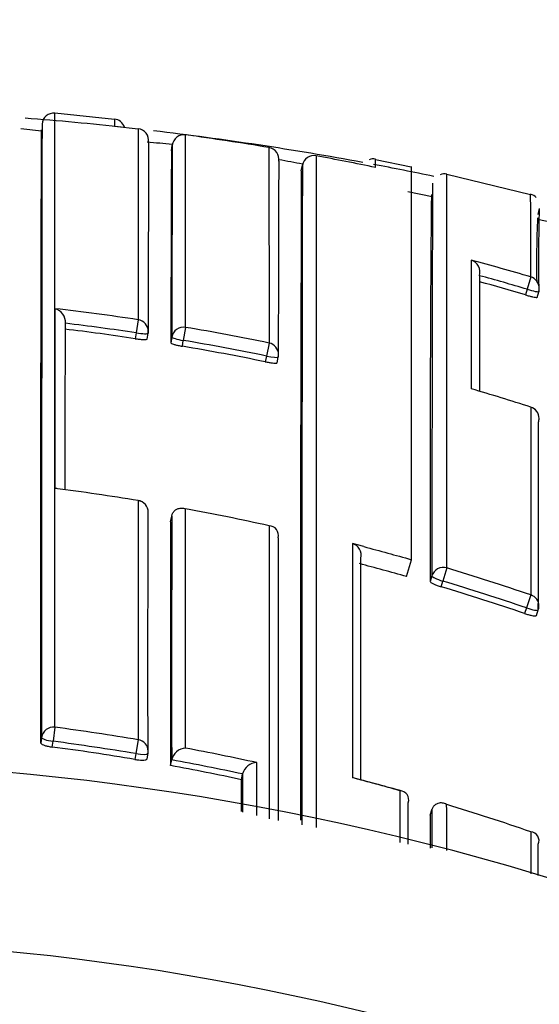
# Model space of a CAD drawing. Units: millimetres. Extents: x 0 to 1154, y 0 to 1462.
# Drawn here: x 838 to 842, y 1281 to 1289 of the extents above; entities that cross this region are included whole.
import ezdxf
from ezdxf import colors
from ezdxf.entities.mleader import LeaderData, LeaderLine
from ezdxf.math import Vec2, Vec3

# ---------------------------------------------------------------- set-up
doc = ezdxf.new("R2010")
doc.units = ezdxf.units.MM
doc.layers.add('DV4_Défaut', color=7, linetype='Continuous')
doc.layers.add('Défaut', color=7, linetype='Continuous')

# ---------------------------------------------------------------- blocks, each defined once
blk = doc.blocks.new('_DOT')
at = {"color": 0}
blk.add_line((0, 0), (-1, 0), dxfattribs=at)
at = {"color": 0, "const_width": 0.333}
blk.add_lwpolyline([(-0.1665, 0, 1), (0.1665, 0, 1)], format="xyb", close=True, dxfattribs=at)
blk = doc.blocks.new('SE3')
at = {"layer": 'DV4_Défaut', "color": 7, "linetype": 'Continuous'}
for p, q in [((838.8912, 1288.1051), (838.3911, 1288.1557)), ((838.2796, 1288.0067), (838.1057, 1288.026)), ((838.2783, 1287.954), (838.2826, 1288.0036)), ((838.8914, 1288.0486), (839.0915, 1288.0255)), ((839.0915, 1288.0255), (839.0918, 1286.4189)), ((839.4903, 1286.3551), (839.4907, 1287.9744)), ((839.3715, 1287.8391), (839.378, 1287.8885)), ((840.1922, 1287.8678), (840.1928, 1286.2233)), ((841.3902, 1287.7036), (841.0887, 1287.7656)), ((840.4646, 1287.6709), (840.4734, 1287.7199)), ((840.4734, 1287.7199), (840.4735, 1287.72)), ((841.3912, 1284.4004), (841.3912, 1287.7086)), ((842.3927, 1287.4695), (841.6883, 1287.6399)), ((841.5645, 1287.4528), (841.3603, 1287.4964)), ((842.4662, 1287.3536), (842.4536, 1287.3047)), ((842.6542, 1287.2202), (842.4513, 1287.2635)), ((841.9647, 1286.7896), (841.9648, 1286.7898)), ((842.3949, 1286.7793), (842.3644, 1286.676)), ((842.3644, 1286.676), (842.3501, 1286.6283)), ((842.4482, 1286.6074), (842.4625, 1286.6549)), ((839.0918, 1286.4189), (839.0753, 1286.3085)), ((839.4903, 1286.3551), (839.4716, 1286.245)), ((839.0753, 1286.3085), (839.0677, 1286.2595)), ((839.1684, 1286.2566), (839.1759, 1286.3054)), ((839.375, 1286.2733), (839.367, 1286.2246)), ((839.4635, 1286.1961), (839.4716, 1286.245)), ((840.1928, 1286.2233), (840.1703, 1286.1139)), ((840.1703, 1286.1139), (840.1601, 1286.0654)), ((840.2605, 1286.0572), (840.2707, 1286.1055)), ((842.3958, 1285.6843), (842.3955, 1285.6836)), ((839.0923, 1284.8988), (839.092, 1284.8974)), ((839.3651, 1284.7175), (839.3738, 1284.7657)), ((839.3738, 1284.7657), (839.3738, 1284.766)), ((840.2694, 1284.5845), (840.2695, 1284.5847)), ((840.9912, 1284.5099), (840.8939, 1284.5353)), ((841.3507, 1284.2581), (841.3912, 1284.4004)), ((841.5632, 1284.2639), (841.5492, 1284.2168)), ((841.6876, 1284.3308), (841.6544, 1284.2205)), ((841.6404, 1284.1732), (841.6544, 1284.2205)), ((842.396, 1284.1035), (842.3589, 1283.9946)), ((842.3589, 1283.9946), (842.3427, 1283.948)), ((842.4426, 1283.931), (842.4587, 1283.9774)), ((838.3909, 1282.9904), (838.3753, 1282.8725)), ((838.2788, 1282.9056), (838.2727, 1282.8573)), ((838.3691, 1282.8241), (838.3753, 1282.8725)), ((839.0921, 1282.8855), (839.0724, 1282.7683)), ((839.0724, 1282.7683), (839.0641, 1282.7201)), ((839.1662, 1282.7241), (839.1745, 1282.7721)), ((839.3648, 1282.6675), (839.3736, 1282.7154)), ((839.3736, 1282.7154), (839.3736, 1282.7156)), ((839.9605, 1282.5495), (839.9707, 1282.5971)), ((839.9708, 1282.5973), (839.9707, 1282.5971)), ((841.549, 1282.2503), (841.563, 1282.297)), ((841.563, 1282.297), (841.563, 1282.2972)), ((842.3961, 1282.1104), (842.396, 1281.7563)), ((842.4587, 1282.0057), (842.4587, 1282.0059))]:
    blk.add_line(p, q, dxfattribs=at)
for centre, radius, start, end in [((838.3824, 1288.0574), 0.1, 84.95188, 175.30187), ((835.9912, 1260.6988), 27.5, 83.76766, 85.5184), ((842.6215, 1288.0738), 3.7302, 179.47965, 180.38743), ((838.8806, 1288.0083), 0.1, 17.86805, 83.7761), ((835.9912, 1260.6988), 27.5, 79.54347, 83.25435), ((837.9329, 1274.5001), 13.47, 83.8395, 84.74334), ((1820.8509, 1285.3194), 981.6754, 179.8485662, 179.9424362), ((836.2593, 1264.3367), 23.8575, 80.5116, 82.2156), ((1416.6165, 1285.4041), 577.2501, 179.7583116, 179.9185624), ((1762.6934, 1285.3396), 923.3188, 179.841833, 179.942059), ((1517.5804, 1285.4691), 677.31, 179.8068496, 179.9461332), ((837.9329, 1274.5001), 13.47, 79.12139, 79.98195), ((840.5692, 1287.7029), 0.0973, 77.66107, 169.82403), ((6025.4909, 1283.5339), 5184.9026, 179.9528814, 180.0153124), ((836.2691, 1264.3929), 23.8005, 78.31478, 79.54029), ((841.0672, 1287.6972), 0.075, 72.70704, 115.18175), ((839.0912, 1287.7422), 1.9988, 358.79374, 0.80778), ((2269.3489, 1282.8619), 1428.8924, 179.807171, 180.0261559), ((3216.8924, 1282.797), 2376.424, 179.8813083, 180.0151126), ((835.9912, 1260.6988), 27.5, 78.27749, 79.35393), ((841.668, 1287.5656), 0.0806, 74.7822, 114.9877), ((1126.0546, 1285.029), 284.5065, 179.507711, 180.163558), ((842.3787, 1287.3932), 0.0824, 41.01699, 79.42559), ((778.7166, 1287.041), 63.6789, 359.764478, 0.390723), ((858.1609, 1286.922), 15.7007, 178.42579, 180.97407), ((851.2182, 1286.8876), 8.7744, 177.4632, 180.95937), ((836.2114, 1265.8152), 21.857, 73.56637, 74.93003), ((841.8573, 1286.8161), 0.1107, 346.21652, 70.515), ((1698.7398, 1284.5898), 856.7779, 179.8528943, 179.917991), ((836.2121, 1265.8271), 21.6879, 73.5596, 74.61855), ((836.2116, 1265.8259), 21.7389, 73.55874, 74.65387), ((842.3667, 1286.6837), 0.1, 343.30324, 359.88781), ((835.9844, 1265.7275), 20.9234, 81.45909, 83.39414), ((838.3636, 1286.3993), 0.1161, 355.05873, 76.14299), ((835.9846, 1265.7376), 20.7522, 81.45616, 83.11215), ((835.9845, 1265.7375), 20.8019, 81.4553, 83.11192), ((835.9885, 1265.7541), 20.8965, 78.39316, 80.35298), ((839.0771, 1286.3208), 0.1, 351.18313, 359.94281), ((835.9865, 1265.7488), 20.7904, 78.39061, 80.3499), ((835.9866, 1265.7493), 20.7403, 78.39141, 80.34942), ((840.1728, 1286.1261), 0.1, 348.11692, 359.94284), ((835.9769, 1265.7225), 20.9677, 72.17446, 73.60617), ((842.3652, 1285.5891), 0.1, 359.94403, 72.17457), ((838.3983, 1284.9193), 0.0809, 83.03473, 94.8246), ((835.7647, 1264.6137), 20.5547, 80.68407, 82.6576), ((839.0761, 1284.8001), 0.1, 359.97753, 80.68302), ((835.7692, 1264.6418), 20.5263, 77.554, 79.55609), ((2677.4934, 1283.4525), 1838.1287, 179.9605694, 180.0244674), ((840.1921, 1284.6056), 0.0802, 344.91302, 89.3026), ((3883.9069, 1283.3199), 3043.6377, 179.9761949, 180.0209516), ((840.8698, 1284.4389), 0.0993, 345.68341, 75.97613), ((835.7788, 1264.6944), 20.3416, 74.10274, 75.26248), ((835.7479, 1264.5967), 20.6085, 71.18045, 73.24895), ((835.7467, 1264.5857), 20.455, 71.18793, 73.25397), ((835.7466, 1264.5845), 20.5055, 71.18801, 73.25529), ((842.3642, 1284.0101), 0.1, 340.90025, 359.98164), ((835.7053, 1262.6565), 20.5105, 80.4956, 82.4763), ((835.7059, 1262.6398), 20.4081, 80.50498, 82.48407), ((835.7057, 1262.6419), 20.3572, 80.50439, 82.48232), ((839.4972, 1282.6885), 0.1266, 93.24472, 167.6199), ((835.6971, 1262.6144), 20.5534, 77.66028, 79.3655), ((835.9912, 1260.1988), 22.5, 0, 152.87491), ((835.7069, 1262.6448), 20.403, 77.9373, 79.64684), ((840.0932, 1282.5668), 0.1262, 91.69351, 166.05166), ((835.7068, 1262.6471), 20.3519, 77.93569, 79.64542), ((840.8939, 1282.49), 0.0758, 75.14001, 89.99929), ((835.6824, 1262.6615), 20.5752, 74.17148, 75.32755), ((828.911, 1237.3783), 46.7501, 74.61592, 75.12442), ((841.2926, 1282.3809), 0.0756, 340.65295, 88.64457), ((835.6785, 1262.6553), 20.5822, 70.95094, 73.02504), ((3138.7559, 1283.2434), 2297.2072, 180.0247683, 180.0316672), ((842.3893, 1282.0353), 0.0754, 337.06502, 84.8324), ((835.9912, 1260.1988), 21, 0, 155.79047)]:
    blk.add_arc(centre, radius, start, end, dxfattribs=at)
for centre, major_axis, ratio, start_param, end_param in [((839.0796, 1287.9263), (-0.1, 0.0003), 0.999708, 3.021496, 4.596496), ((839.4772, 1287.8753), (0.1, -0.0004), 0.999699, 1.43926, 3.014261), ((840.1757, 1287.7692), (-0.1, 0.0004), 0.999679, 2.976075, 4.551082), ((842.3667, 1286.6837), (-0.1, 0.0002), 0.996549, 3.141593, 4.42846), ((842.3667, 1286.6837), (-0.0958, 0.0287), 0.080132, 1.571296, 3.141856), ((842.3667, 1286.6837), (-0.0958, 0.0287), 0.080132, 3.141856, 3.165288), ((839.0771, 1286.3208), (-0.1, 0.0001), 0.992184, 3.141593, 4.565455), ((839.4737, 1286.2573), (0.1, -0.0001), 0.992105, 1.405104, 2.980665), ((839.0771, 1286.3208), (-0.0988, 0.0153), 0.123875, 1.571451, 3.160597), ((839.4737, 1286.2573), (-0.0987, 0.0163), 0.124133, 0.020253, 1.570256), ((840.1728, 1286.1261), (-0.1, 0.0001), 0.991951, 3.141593, 4.512386), ((840.1728, 1286.1261), (-0.0979, 0.0206), 0.124531, 1.571441, 3.141876), ((840.1728, 1286.1261), (-0.1, 0.0001), 0.991951, 2.936821, 3.141593), ((840.1728, 1286.1261), (-0.0979, 0.0206), 0.124531, 3.141876, 3.167546), ((842.3652, 1285.5891), (-0.1, 0.0001), 0.991546, 3.141593, 4.404709), ((842.3652, 1285.5891), (-0.1, 0.0001), 0.991546, 2.829169, 3.141593), ((839.0761, 1284.8001), (-0.1, 0), 0.985472, 3.141593, 4.552493), ((839.0761, 1284.8001), (-0.1, 0), 0.985472, 2.976874, 3.141593), ((841.6592, 1284.2363), (0.1, -0.0001), 0.985155, 1.283164, 2.858783), ((841.6592, 1284.2363), (-0.0959, 0.0284), 0.164994, 0.048589, 1.569882), ((842.3642, 1284.0101), (-0.1, 0), 0.985008, 3.141593, 4.388835), ((842.3642, 1284.0101), (-0.0945, 0.0327), 0.163925, 1.571465, 3.141593), ((838.3781, 1282.8935), (0.1, 0), 0.976997, 1.4422, 3.017793), ((838.3781, 1282.8935), (-0.0992, 0.0126), 0.211902, 0.026948, 1.569624), ((839.0759, 1282.7891), (-0.1, 0), 0.977059, 3.141593, 4.550024), ((839.0759, 1282.7891), (-0.0985, 0.017), 0.210568, 1.571667, 3.141955), ((839.0759, 1282.7891), (-0.1, 0), 0.977059, 2.974429, 3.141593), ((839.0759, 1282.7891), (-0.0985, 0.017), 0.210568, 3.141955, 3.177848)]:
    blk.add_ellipse(centre, major_axis=major_axis, ratio=ratio, start_param=start_param, end_param=end_param, dxfattribs=at)
for points, knots in [([(838.3909, 1282.9904), (838.3909, 1283.0635), (838.3909, 1283.1358), (838.3909, 1283.2075), (838.3909, 1283.2501), (838.3909, 1283.2926), (838.3909, 1283.3347), (838.3909, 1283.419), (838.3909, 1283.5023), (838.3909, 1283.5846), (838.3909, 1283.6257), (838.3909, 1283.6666), (838.3909, 1283.7072), (838.3909, 1283.7478), (838.3909, 1283.7881), (838.3909, 1283.8282), (838.3909, 1283.9084), (838.3909, 1283.9875), (838.3909, 1284.0656), (838.3909, 1284.1046), (838.3909, 1284.1434), (838.3909, 1284.1819), (838.3909, 1284.2204), (838.3909, 1284.2587), (838.3909, 1284.2967), (838.3909, 1284.3726), (838.3909, 1284.4476), (838.3909, 1284.5214), (838.3909, 1284.5583), (838.3909, 1284.595), (838.3909, 1284.6314), (838.3909, 1284.6678), (838.3909, 1284.7039), (838.3909, 1284.7398), (838.3909, 1284.8115), (838.3909, 1284.8822), (838.3909, 1284.9518), (838.3909, 1284.9866), (838.3909, 1285.0211), (838.3909, 1285.0554), (838.3909, 1285.0896), (838.3909, 1285.1236), (838.3909, 1285.1573), (838.3909, 1285.2247), (838.3909, 1285.2911), (838.3909, 1285.3564), (838.3909, 1285.389), (838.3909, 1285.4214), (838.3909, 1285.4534), (838.3909, 1285.4855), (838.3909, 1285.5173), (838.3909, 1285.5489), (838.3909, 1285.612), (838.3909, 1285.674), (838.391, 1285.7348), (838.391, 1285.7653), (838.391, 1285.7955), (838.391, 1285.8254), (838.391, 1285.8552), (838.391, 1285.8849), (838.391, 1285.9142), (838.391, 1285.9729), (838.391, 1286.0305), (838.391, 1286.0869), (838.391, 1286.1152), (838.391, 1286.1431), (838.391, 1286.1708), (838.391, 1286.1985), (838.391, 1286.2259), (838.391, 1286.253), (838.391, 1286.3072), (838.391, 1286.3603), (838.391, 1286.4123), (838.391, 1286.4383), (838.391, 1286.464), (838.391, 1286.4894), (838.391, 1286.5149), (838.391, 1286.54), (838.391, 1286.5649), (838.391, 1286.6146), (838.391, 1286.6632), (838.3911, 1286.7106), (838.3911, 1286.7344), (838.3911, 1286.7578), (838.3911, 1286.781), (838.3911, 1286.8041), (838.3911, 1286.827), (838.3911, 1286.8496), (838.3911, 1286.8948), (838.3911, 1286.9388), (838.3911, 1286.9817), (838.3911, 1287.0032), (838.3911, 1287.0243), (838.3911, 1287.0452), (838.3911, 1287.0661), (838.3911, 1287.0866), (838.3911, 1287.1069), (838.3911, 1287.1171), (838.3911, 1287.1272), (838.3911, 1287.1372), (838.3911, 1287.1572), (838.3911, 1287.1769), (838.3911, 1287.1963), (838.3911, 1287.2352), (838.3911, 1287.2729), (838.3911, 1287.3094), (838.3911, 1287.3277), (838.3911, 1287.3457), (838.3911, 1287.3634), (838.3911, 1287.3811), (838.3911, 1287.3985), (838.3912, 1287.4156), (838.3912, 1287.4198), (838.3912, 1287.4241), (838.3912, 1287.4283), (838.3912, 1287.4453), (838.3912, 1287.462), (838.3912, 1287.4784), (838.3912, 1287.5111), (838.3912, 1287.5427), (838.3912, 1287.5731), (838.3912, 1287.5883), (838.3912, 1287.6033), (838.3912, 1287.6179), (838.3912, 1287.6325), (838.3912, 1287.6468), (838.3912, 1287.6609), (838.3912, 1287.6749), (838.3912, 1287.6887), (838.3912, 1287.7021), (838.3912, 1287.7155), (838.3912, 1287.7287), (838.3912, 1287.7416), (838.3912, 1287.7544), (838.3912, 1287.767), (838.3912, 1287.7792), (838.3912, 1287.7915), (838.3912, 1287.8035), (838.3912, 1287.8152), (838.3912, 1287.8268), (838.3912, 1287.8382), (838.3912, 1287.8493), (838.3912, 1287.8521), (838.3912, 1287.8548), (838.3912, 1287.8575), (838.3912, 1287.8582), (838.3912, 1287.8589), (838.3912, 1287.8596), (838.3912, 1287.861), (838.3912, 1287.8623), (838.3912, 1287.8637), (838.3912, 1287.8691), (838.3912, 1287.8744), (838.3912, 1287.8797), (838.3912, 1287.8902), (838.3912, 1287.9004), (838.3912, 1287.9104), (838.3912, 1287.9203), (838.3912, 1287.9299), (838.3912, 1287.9393), (838.3912, 1287.9486), (838.3912, 1287.9576), (838.3912, 1287.9664), (838.3912, 1287.9839), (838.3912, 1288.0001), (838.3912, 1288.0152), (838.3912, 1288.0303), (838.3912, 1288.0442), (838.3912, 1288.0569), (838.3912, 1288.0632), (838.3912, 1288.0693), (838.3912, 1288.075), (838.3912, 1288.0808), (838.3912, 1288.0862), (838.3912, 1288.0913), (838.3912, 1288.0965), (838.3912, 1288.1013), (838.3912, 1288.1059), (838.3912, 1288.1081), (838.3912, 1288.1103), (838.3912, 1288.1124), (838.3912, 1288.1167), (838.3912, 1288.1206), (838.3912, 1288.1243), (838.3912, 1288.1315), (838.3912, 1288.1376), (838.3912, 1288.1424), (838.3912, 1288.1449), (838.3912, 1288.147), (838.3912, 1288.1488), (838.3912, 1288.1506), (838.3912, 1288.1521), (838.3912, 1288.1533), (838.3912, 1288.1536), (838.3912, 1288.1539), (838.3912, 1288.1542), (838.3912, 1288.1547), (838.3912, 1288.1552), (838.3912, 1288.1556), (838.3912, 1288.1563), (838.3912, 1288.1568), (838.3912, 1288.1569), (838.3912, 1288.157), (838.3912, 1288.157), (838.3912, 1288.157)], [0, 0, 0, 0, 0.021834, 0.021834, 0.021834, 0.034844, 0.034844, 0.034844, 0.060864, 0.060864, 0.060864, 0.073874, 0.073874, 0.073874, 0.086884, 0.086884, 0.086884, 0.112904, 0.112904, 0.112904, 0.125914, 0.125914, 0.125914, 0.138924, 0.138924, 0.138924, 0.164944, 0.164944, 0.164944, 0.177955, 0.177955, 0.177955, 0.190965, 0.190965, 0.190965, 0.216985, 0.216985, 0.216985, 0.229995, 0.229995, 0.229995, 0.243005, 0.243005, 0.243005, 0.269026, 0.269026, 0.269026, 0.282036, 0.282036, 0.282036, 0.295046, 0.295046, 0.295046, 0.321067, 0.321067, 0.321067, 0.334077, 0.334077, 0.334077, 0.347088, 0.347088, 0.347088, 0.373109, 0.373109, 0.373109, 0.386119, 0.386119, 0.386119, 0.399129, 0.399129, 0.399129, 0.42515, 0.42515, 0.42515, 0.438161, 0.438161, 0.438161, 0.451171, 0.451171, 0.451171, 0.477192, 0.477192, 0.477192, 0.490203, 0.490203, 0.490203, 0.503213, 0.503213, 0.503213, 0.529234, 0.529234, 0.529234, 0.542245, 0.542245, 0.542245, 0.555255, 0.555255, 0.555255, 0.56176, 0.56176, 0.56176, 0.574771, 0.574771, 0.574771, 0.600792, 0.600792, 0.600792, 0.613803, 0.613803, 0.613803, 0.626813, 0.626813, 0.626813, 0.630066, 0.630066, 0.630066, 0.643077, 0.643077, 0.643077, 0.669098, 0.669098, 0.669098, 0.682109, 0.682109, 0.682109, 0.695119, 0.695119, 0.695119, 0.70813, 0.70813, 0.70813, 0.721141, 0.721141, 0.721141, 0.734151, 0.734151, 0.734151, 0.747162, 0.747162, 0.747162, 0.760173, 0.760173, 0.760173, 0.763425, 0.763425, 0.763425, 0.764238, 0.764238, 0.764238, 0.765865, 0.765865, 0.765865, 0.77237, 0.77237, 0.77237, 0.785381, 0.785381, 0.785381, 0.798392, 0.798392, 0.798392, 0.811402, 0.811402, 0.811402, 0.837424, 0.837424, 0.837424, 0.863446, 0.863446, 0.863446, 0.876456, 0.876456, 0.876456, 0.889467, 0.889467, 0.889467, 0.902478, 0.902478, 0.902478, 0.908983, 0.908983, 0.908983, 0.921994, 0.921994, 0.921994, 0.948016, 0.948016, 0.948016, 0.961027, 0.961027, 0.961027, 0.974038, 0.974038, 0.974038, 0.97729, 0.97729, 0.97729, 0.983796, 0.983796, 0.983796, 0.996806, 0.996806, 0.996806, 1, 1, 1, 1]), ([(838.2828, 1288.0658), (838.2828, 1288.0658), (838.2828, 1288.0658), (838.2828, 1288.0657), (838.2828, 1288.0656), (838.2828, 1288.0651), (838.2828, 1288.0644), (838.2828, 1288.064), (838.2828, 1288.0635), (838.2828, 1288.063), (838.2828, 1288.0627), (838.2828, 1288.0625), (838.2828, 1288.0621), (838.2828, 1288.0609), (838.2828, 1288.0594), (838.2828, 1288.0576), (838.2827, 1288.0558), (838.2827, 1288.0537), (838.2827, 1288.0513), (838.2827, 1288.0464), (838.2827, 1288.0404), (838.2827, 1288.0331), (838.2827, 1288.0295), (838.2827, 1288.0256), (838.2827, 1288.0214), (838.2827, 1288.0192), (838.2827, 1288.0171), (838.2827, 1288.0148), (838.2827, 1288.0103), (838.2826, 1288.0054), (838.2826, 1288.0003), (838.2826, 1287.9952), (838.2826, 1287.9898), (838.2826, 1287.984), (838.2826, 1287.9783), (838.2826, 1287.9723), (838.2826, 1287.9659), (838.2825, 1287.9533), (838.2825, 1287.9394), (838.2825, 1287.9244), (838.2825, 1287.9093), (838.2824, 1287.8931), (838.2824, 1287.8757), (838.2824, 1287.8669), (838.2824, 1287.8579), (838.2823, 1287.8486), (838.2823, 1287.8393), (838.2823, 1287.8297), (838.2823, 1287.8198), (838.2823, 1287.8099), (838.2822, 1287.7997), (838.2822, 1287.7892), (838.2822, 1287.7839), (838.2822, 1287.7786), (838.2822, 1287.7732), (838.2822, 1287.7719), (838.2822, 1287.7705), (838.2822, 1287.7692), (838.2822, 1287.7685), (838.2822, 1287.7678), (838.2822, 1287.7671), (838.2822, 1287.7644), (838.2822, 1287.7616), (838.2822, 1287.7589), (838.2821, 1287.7478), (838.2821, 1287.7365), (838.2821, 1287.7248), (838.2821, 1287.7132), (838.2821, 1287.7012), (838.282, 1287.689), (838.282, 1287.6768), (838.282, 1287.6642), (838.282, 1287.6514), (838.2819, 1287.6386), (838.2819, 1287.6255), (838.2819, 1287.612), (838.2819, 1287.5986), (838.2819, 1287.5849), (838.2818, 1287.5709), (838.2818, 1287.5569), (838.2818, 1287.5426), (838.2818, 1287.528), (838.2817, 1287.5134), (838.2817, 1287.4985), (838.2817, 1287.4834), (838.2816, 1287.453), (838.2816, 1287.4215), (838.2815, 1287.3888), (838.2815, 1287.3725), (838.2815, 1287.3558), (838.2814, 1287.3389), (838.2814, 1287.3347), (838.2814, 1287.3304), (838.2814, 1287.3261), (838.2814, 1287.3091), (838.2814, 1287.2917), (838.2813, 1287.2741), (838.2813, 1287.2564), (838.2813, 1287.2385), (838.2813, 1287.2202), (838.2812, 1287.1838), (838.2812, 1287.1461), (838.2811, 1287.1073), (838.2811, 1287.088), (838.281, 1287.0683), (838.281, 1287.0483), (838.281, 1287.0383), (838.281, 1287.0283), (838.281, 1287.0181), (838.2809, 1286.9979), (838.2809, 1286.9773), (838.2809, 1286.9565), (838.2809, 1286.9357), (838.2808, 1286.9146), (838.2808, 1286.8932), (838.2807, 1286.8503), (838.2807, 1286.8064), (838.2806, 1286.7613), (838.2806, 1286.7387), (838.2806, 1286.7159), (838.2805, 1286.6928), (838.2805, 1286.6697), (838.2805, 1286.6463), (838.2804, 1286.6226), (838.2804, 1286.5752), (838.2803, 1286.5267), (838.2803, 1286.477), (838.2803, 1286.4522), (838.2802, 1286.4271), (838.2802, 1286.4017), (838.2802, 1286.3763), (838.2801, 1286.3507), (838.2801, 1286.3247), (838.2801, 1286.2728), (838.28, 1286.2198), (838.28, 1286.1656), (838.2799, 1286.1386), (838.2799, 1286.1112), (838.2799, 1286.0836), (838.2798, 1286.0559), (838.2798, 1286.028), (838.2798, 1285.9998), (838.2797, 1285.9435), (838.2797, 1285.886), (838.2796, 1285.8274), (838.2796, 1285.7981), (838.2796, 1285.7685), (838.2796, 1285.7386), (838.2795, 1285.7088), (838.2795, 1285.6786), (838.2795, 1285.6482), (838.2794, 1285.5874), (838.2794, 1285.5255), (838.2794, 1285.4625), (838.2793, 1285.431), (838.2793, 1285.3992), (838.2793, 1285.3672), (838.2793, 1285.3351), (838.2793, 1285.3028), (838.2792, 1285.2702), (838.2792, 1285.205), (838.2792, 1285.1387), (838.2791, 1285.0713), (838.2791, 1285.0376), (838.2791, 1285.0037), (838.2791, 1284.9695), (838.2791, 1284.9352), (838.279, 1284.9008), (838.279, 1284.866), (838.279, 1284.7965), (838.279, 1284.7259), (838.2789, 1284.6542), (838.2789, 1284.6184), (838.2789, 1284.5822), (838.2789, 1284.5459), (838.2789, 1284.5095), (838.2789, 1284.4729), (838.2789, 1284.436), (838.2788, 1284.3622), (838.2788, 1284.2873), (838.2788, 1284.2114), (838.2788, 1284.1734), (838.2788, 1284.1352), (838.2788, 1284.0967), (838.2788, 1284.0582), (838.2788, 1284.0194), (838.2788, 1283.9804), (838.2788, 1283.9024), (838.2788, 1283.8233), (838.2788, 1283.7431), (838.2787, 1283.7031), (838.2787, 1283.6627), (838.2787, 1283.6221), (838.2787, 1283.5815), (838.2787, 1283.5407), (838.2788, 1283.4996), (838.2788, 1283.4174), (838.2788, 1283.3341), (838.2788, 1283.2498), (838.2788, 1283.2076), (838.2788, 1283.1652), (838.2788, 1283.1226), (838.2788, 1283.051), (838.2788, 1282.9786), (838.2788, 1282.9056)], [0, 0, 0, 0, 0.003194, 0.003194, 0.003194, 0.016204, 0.016204, 0.016204, 0.022709, 0.022709, 0.022709, 0.025962, 0.025962, 0.025962, 0.038972, 0.038972, 0.038972, 0.051982, 0.051982, 0.051982, 0.078003, 0.078003, 0.078003, 0.091013, 0.091013, 0.091013, 0.097519, 0.097519, 0.097519, 0.110529, 0.110529, 0.110529, 0.123539, 0.123539, 0.123539, 0.13655, 0.13655, 0.13655, 0.16257, 0.16257, 0.16257, 0.188591, 0.188591, 0.188591, 0.201602, 0.201602, 0.201602, 0.214612, 0.214612, 0.214612, 0.227622, 0.227622, 0.227622, 0.234128, 0.234128, 0.234128, 0.235754, 0.235754, 0.235754, 0.236567, 0.236567, 0.236567, 0.23982, 0.23982, 0.23982, 0.25283, 0.25283, 0.25283, 0.26584, 0.26584, 0.26584, 0.278851, 0.278851, 0.278851, 0.291861, 0.291861, 0.291861, 0.304871, 0.304871, 0.304871, 0.317882, 0.317882, 0.317882, 0.330892, 0.330892, 0.330892, 0.356913, 0.356913, 0.356913, 0.369924, 0.369924, 0.369924, 0.373176, 0.373176, 0.373176, 0.386187, 0.386187, 0.386187, 0.399197, 0.399197, 0.399197, 0.425218, 0.425218, 0.425218, 0.438228, 0.438228, 0.438228, 0.444734, 0.444734, 0.444734, 0.457744, 0.457744, 0.457744, 0.470755, 0.470755, 0.470755, 0.496776, 0.496776, 0.496776, 0.509786, 0.509786, 0.509786, 0.522796, 0.522796, 0.522796, 0.548818, 0.548818, 0.548818, 0.561828, 0.561828, 0.561828, 0.574838, 0.574838, 0.574838, 0.60086, 0.60086, 0.60086, 0.61387, 0.61387, 0.61387, 0.626881, 0.626881, 0.626881, 0.652902, 0.652902, 0.652902, 0.665912, 0.665912, 0.665912, 0.678923, 0.678923, 0.678923, 0.704944, 0.704944, 0.704944, 0.717954, 0.717954, 0.717954, 0.730965, 0.730965, 0.730965, 0.756986, 0.756986, 0.756986, 0.769997, 0.769997, 0.769997, 0.783007, 0.783007, 0.783007, 0.809028, 0.809028, 0.809028, 0.822039, 0.822039, 0.822039, 0.835049, 0.835049, 0.835049, 0.86107, 0.86107, 0.86107, 0.874081, 0.874081, 0.874081, 0.887091, 0.887091, 0.887091, 0.913113, 0.913113, 0.913113, 0.926123, 0.926123, 0.926123, 0.939134, 0.939134, 0.939134, 0.965155, 0.965155, 0.965155, 0.978165, 0.978165, 0.978165, 1, 1, 1, 1]), ([(841.5697, 1287.5676), (841.5697, 1287.5676), (841.5696, 1287.5675), (841.5696, 1287.5673), (841.5696, 1287.5666), (841.5695, 1287.5647), (841.5694, 1287.5614), (841.5694, 1287.5597), (841.5694, 1287.5578), (841.5693, 1287.5555), (841.5693, 1287.5532), (841.5693, 1287.5506), (841.5692, 1287.5477), (841.5692, 1287.5418), (841.5691, 1287.5347), (841.569, 1287.5263), (841.569, 1287.5179), (841.5689, 1287.5082), (841.5688, 1287.4972), (841.5688, 1287.4944), (841.5688, 1287.4916), (841.5688, 1287.4887), (841.5687, 1287.4771), (841.5686, 1287.4642), (841.5685, 1287.4501), (841.5685, 1287.443), (841.5685, 1287.4357), (841.5684, 1287.428), (841.5684, 1287.4203), (841.5683, 1287.4123), (841.5683, 1287.4039), (841.5683, 1287.3956), (841.5682, 1287.387), (841.5682, 1287.378), (841.5681, 1287.3601), (841.568, 1287.341), (841.5679, 1287.3206), (841.5679, 1287.3104), (841.5678, 1287.2999), (841.5678, 1287.289), (841.5678, 1287.2836), (841.5678, 1287.2782), (841.5677, 1287.2726), (841.5677, 1287.2503), (841.5676, 1287.2269), (841.5675, 1287.2022), (841.5674, 1287.1774), (841.5673, 1287.1515), (841.5672, 1287.1244), (841.5671, 1287.0972), (841.5671, 1287.0689), (841.567, 1287.0393), (841.5669, 1287.0097), (841.5668, 1286.9789), (841.5667, 1286.947), (841.5667, 1286.939), (841.5667, 1286.9309), (841.5667, 1286.9228), (841.5666, 1286.9187), (841.5666, 1286.9146), (841.5666, 1286.9105), (841.5666, 1286.8941), (841.5665, 1286.8773), (841.5665, 1286.8603), (841.5664, 1286.8263), (841.5663, 1286.791), (841.5662, 1286.7546), (841.5661, 1286.7182), (841.5661, 1286.6806), (841.566, 1286.6418), (841.5659, 1286.603), (841.5658, 1286.5631), (841.5657, 1286.522), (841.5656, 1286.4809), (841.5656, 1286.4387), (841.5655, 1286.3953), (841.5654, 1286.3519), (841.5653, 1286.3074), (841.5652, 1286.2617), (841.5651, 1286.1704), (841.5649, 1286.0745), (841.5648, 1285.9742), (841.5647, 1285.9241), (841.5646, 1285.8728), (841.5646, 1285.8205), (841.5645, 1285.7681), (841.5644, 1285.7146), (841.5643, 1285.6601), (841.5643, 1285.6056), (841.5642, 1285.5499), (841.5641, 1285.4932), (841.5641, 1285.4365), (841.564, 1285.3787), (841.5639, 1285.3199), (841.5639, 1285.261), (841.5638, 1285.2011), (841.5638, 1285.1402), (841.5637, 1285.0792), (841.5637, 1285.0172), (841.5636, 1284.9542), (841.5636, 1284.8912), (841.5635, 1284.8271), (841.5635, 1284.762), (841.5634, 1284.6969), (841.5634, 1284.6308), (841.5633, 1284.5636), (841.5633, 1284.4658), (841.5632, 1284.3659), (841.5632, 1284.2639)], [0, 0, 0, 0, 0.0083106, 0.0083106, 0.0083106, 0.0415531, 0.0415531, 0.0415531, 0.0581743, 0.0581743, 0.0581743, 0.0747955, 0.0747955, 0.0747955, 0.1080381, 0.1080381, 0.1080381, 0.1412807, 0.1412807, 0.1412807, 0.1495913, 0.1495913, 0.1495913, 0.1828339, 0.1828339, 0.1828339, 0.1994551, 0.1994551, 0.1994551, 0.2160763, 0.2160763, 0.2160763, 0.2326975, 0.2326975, 0.2326975, 0.2659402, 0.2659402, 0.2659402, 0.2825614, 0.2825614, 0.2825614, 0.290872, 0.290872, 0.290872, 0.3241147, 0.3241147, 0.3241147, 0.3573574, 0.3573574, 0.3573574, 0.3906001, 0.3906001, 0.3906001, 0.4238429, 0.4238429, 0.4238429, 0.4321535, 0.4321535, 0.4321535, 0.4363088, 0.4363088, 0.4363088, 0.45293, 0.45293, 0.45293, 0.4861728, 0.4861728, 0.4861728, 0.5194155, 0.5194155, 0.5194155, 0.5526583, 0.5526583, 0.5526583, 0.585901, 0.585901, 0.585901, 0.6191438, 0.6191438, 0.6191438, 0.6856308, 0.6856308, 0.6856308, 0.7188735, 0.7188735, 0.7188735, 0.7521163, 0.7521163, 0.7521163, 0.785359, 0.785359, 0.785359, 0.8186017, 0.8186017, 0.8186017, 0.8518444, 0.8518444, 0.8518444, 0.885087, 0.885087, 0.885087, 0.9183296, 0.9183296, 0.9183296, 0.9515723, 0.9515723, 0.9515723, 1, 1, 1, 1]), ([(841.5702, 1287.5127), (841.5702, 1287.5151), (841.5702, 1287.5175), (841.5702, 1287.5198), (841.5702, 1287.529), (841.5701, 1287.5368), (841.5701, 1287.5433), (841.57, 1287.5498), (841.57, 1287.555), (841.5699, 1287.5589), (841.5699, 1287.5628), (841.5698, 1287.5654), (841.5698, 1287.5666)], [0, 0, 0, 0, 0.076922, 0.076922, 0.076922, 0.384615, 0.384615, 0.384615, 0.692307, 0.692307, 0.692307, 1, 1, 1, 1]), ([(841.6876, 1284.3308), (841.6876, 1284.4329), (841.6876, 1284.5329), (841.6876, 1284.6308), (841.6877, 1284.698), (841.6877, 1284.7642), (841.6877, 1284.8294), (841.6877, 1284.8946), (841.6877, 1284.9587), (841.6877, 1285.0219), (841.6877, 1285.085), (841.6878, 1285.1471), (841.6878, 1285.2081), (841.6878, 1285.2692), (841.6878, 1285.3292), (841.6878, 1285.3881), (841.6878, 1285.447), (841.6879, 1285.5049), (841.6879, 1285.5617), (841.6879, 1285.6185), (841.6879, 1285.6743), (841.6879, 1285.7289), (841.6879, 1285.7836), (841.688, 1285.8371), (841.688, 1285.8896), (841.688, 1285.9421), (841.688, 1285.9934), (841.688, 1286.0437), (841.6881, 1286.1442), (841.6881, 1286.2403), (841.6882, 1286.3319), (841.6882, 1286.3776), (841.6882, 1286.4223), (841.6882, 1286.4658), (841.6883, 1286.5093), (841.6883, 1286.5517), (841.6883, 1286.5929), (841.6883, 1286.6341), (841.6883, 1286.6741), (841.6884, 1286.713), (841.6884, 1286.7519), (841.6884, 1286.7896), (841.6884, 1286.8261), (841.6885, 1286.8627), (841.6885, 1286.898), (841.6885, 1286.9322), (841.6885, 1286.9493), (841.6885, 1286.9661), (841.6885, 1286.9826), (841.6885, 1286.9867), (841.6885, 1286.9908), (841.6885, 1286.9949), (841.6885, 1287.0031), (841.6885, 1287.0112), (841.6885, 1287.0192), (841.6886, 1287.0513), (841.6886, 1287.0822), (841.6886, 1287.1119), (841.6886, 1287.1416), (841.6887, 1287.17), (841.6887, 1287.1973), (841.6887, 1287.2246), (841.6887, 1287.2506), (841.6887, 1287.2754), (841.6888, 1287.3002), (841.6888, 1287.3238), (841.6888, 1287.3462), (841.6888, 1287.3518), (841.6888, 1287.3573), (841.6888, 1287.3627), (841.6888, 1287.3736), (841.6888, 1287.3842), (841.6888, 1287.3944), (841.6888, 1287.4149), (841.6889, 1287.4342), (841.6889, 1287.4522), (841.6889, 1287.4612), (841.6889, 1287.4699), (841.6889, 1287.4783), (841.6889, 1287.4866), (841.6889, 1287.4947), (841.6889, 1287.5025), (841.689, 1287.5102), (841.689, 1287.5176), (841.689, 1287.5248), (841.689, 1287.539), (841.689, 1287.552), (841.689, 1287.5637), (841.689, 1287.5666), (841.689, 1287.5694), (841.689, 1287.5722), (841.689, 1287.5833), (841.6891, 1287.5931), (841.6891, 1287.6016), (841.6891, 1287.6101), (841.6891, 1287.6173), (841.6891, 1287.6233), (841.6891, 1287.6262), (841.6891, 1287.6289), (841.6891, 1287.6312), (841.6891, 1287.6335), (841.6892, 1287.6355), (841.6892, 1287.6372), (841.6892, 1287.6405), (841.6892, 1287.6426), (841.6892, 1287.6434), (841.6892, 1287.6436), (841.6892, 1287.6437), (841.6892, 1287.6437), (841.6892, 1287.6437), (841.6892, 1287.6437), (841.6892, 1287.6437)], [0, 0, 0, 0, 0.0483594, 0.0483594, 0.0483594, 0.0815553, 0.0815553, 0.0815553, 0.1147513, 0.1147513, 0.1147513, 0.1479475, 0.1479475, 0.1479475, 0.1811438, 0.1811438, 0.1811438, 0.2143403, 0.2143403, 0.2143403, 0.247537, 0.247537, 0.247537, 0.2807339, 0.2807339, 0.2807339, 0.3139309, 0.3139309, 0.3139309, 0.3803269, 0.3803269, 0.3803269, 0.4135244, 0.4135244, 0.4135244, 0.446722, 0.446722, 0.446722, 0.4799198, 0.4799198, 0.4799198, 0.5131177, 0.5131177, 0.5131177, 0.5463158, 0.5463158, 0.5463158, 0.5629148, 0.5629148, 0.5629148, 0.5670645, 0.5670645, 0.5670645, 0.575364, 0.575364, 0.575364, 0.6085623, 0.6085623, 0.6085623, 0.6417608, 0.6417608, 0.6417608, 0.6749594, 0.6749594, 0.6749594, 0.7081581, 0.7081581, 0.7081581, 0.7164578, 0.7164578, 0.7164578, 0.7330571, 0.7330571, 0.7330571, 0.766256, 0.766256, 0.766256, 0.7828554, 0.7828554, 0.7828554, 0.7994549, 0.7994549, 0.7994549, 0.8160543, 0.8160543, 0.8160543, 0.8492536, 0.8492536, 0.8492536, 0.8575533, 0.8575533, 0.8575533, 0.8907527, 0.8907527, 0.8907527, 0.9239522, 0.9239522, 0.9239522, 0.9405519, 0.9405519, 0.9405519, 0.9571516, 0.9571516, 0.9571516, 0.9903513, 0.9903513, 0.9903513, 0.9986511, 0.9986511, 0.9986511, 1, 1, 1, 1]), ([(841.8942, 1286.9205), (841.8944, 1286.8584), (841.8943, 1286.7922), (841.8944, 1286.7219), (841.8944, 1286.6841), (841.8944, 1286.6451), (841.8944, 1286.605), (841.8944, 1286.5649), (841.8945, 1286.5236), (841.8945, 1286.4812), (841.8945, 1286.4388), (841.8945, 1286.3952), (841.8946, 1286.3505), (841.8946, 1286.3393), (841.8946, 1286.328), (841.8946, 1286.3167), (841.8946, 1286.2752), (841.8946, 1286.2328), (841.8946, 1286.1894), (841.8947, 1286.1461), (841.8947, 1286.1017), (841.8947, 1286.0565), (841.8947, 1286.0071), (841.8947, 1285.9566), (841.8948, 1285.905), (841.8948, 1285.8828), (841.8948, 1285.8603), (841.8948, 1285.8377)], [0, 0, 0, 0, 0.222149, 0.222149, 0.222149, 0.341586, 0.341586, 0.341586, 0.461023, 0.461023, 0.461023, 0.580459, 0.580459, 0.580459, 0.610317, 0.610317, 0.610317, 0.719741, 0.719741, 0.719741, 0.829162, 0.829162, 0.829162, 0.948596, 0.948596, 0.948596, 1, 1, 1, 1]), ([(842.3501, 1286.6283), (842.3608, 1286.6251), (842.3718, 1286.622), (842.382, 1286.6193), (842.3922, 1286.6166), (842.402, 1286.6141), (842.4105, 1286.6122), (842.419, 1286.6102), (842.4266, 1286.6087), (842.4325, 1286.6077), (842.4383, 1286.6067), (842.4428, 1286.6063), (842.4454, 1286.6064), (842.4473, 1286.6065), (842.4482, 1286.6069), (842.4482, 1286.6076)], [0, 0, 0, 0, 0.211823, 0.211823, 0.211823, 0.423646, 0.423646, 0.423646, 0.635468, 0.635468, 0.635468, 0.84729, 0.84729, 0.84729, 1, 1, 1, 1]), ([(839.0677, 1286.2595), (839.0787, 1286.2578), (839.09, 1286.2564), (839.1005, 1286.2553), (839.111, 1286.2541), (839.1211, 1286.2533), (839.1298, 1286.2528), (839.1386, 1286.2523), (839.1463, 1286.2522), (839.1524, 1286.2525), (839.1584, 1286.2527), (839.1629, 1286.2534), (839.1655, 1286.2543), (839.1674, 1286.255), (839.1684, 1286.2559), (839.1684, 1286.2569)], [0, 0, 0, 0, 0.212462, 0.212462, 0.212462, 0.424923, 0.424923, 0.424923, 0.637383, 0.637383, 0.637383, 0.849844, 0.849844, 0.849844, 1, 1, 1, 1]), ([(839.367, 1286.2246), (839.3669, 1286.2232), (839.3689, 1286.2215), (839.3725, 1286.2195), (839.3762, 1286.2176), (839.3817, 1286.2155), (839.3886, 1286.2132), (839.3955, 1286.211), (839.4039, 1286.2087), (839.4133, 1286.2064), (839.4227, 1286.2041), (839.4332, 1286.2018), (839.4439, 1286.1997), (839.4503, 1286.1984), (839.4569, 1286.1972), (839.4635, 1286.1961)], [0, 0, 0, 0, 0.217816, 0.217816, 0.217816, 0.435631, 0.435631, 0.435631, 0.653446, 0.653446, 0.653446, 0.87126, 0.87126, 0.87126, 1, 1, 1, 1]), ([(840.1601, 1286.0654), (840.1711, 1286.0631), (840.1822, 1286.0611), (840.1927, 1286.0594), (840.2031, 1286.0577), (840.2131, 1286.0563), (840.2218, 1286.0554), (840.2306, 1286.0545), (840.2383, 1286.0539), (840.2443, 1286.0539), (840.2504, 1286.0538), (840.2549, 1286.0542), (840.2576, 1286.055), (840.2595, 1286.0556), (840.2605, 1286.0565), (840.2605, 1286.0575)], [0, 0, 0, 0, 0.211529, 0.211529, 0.211529, 0.423059, 0.423059, 0.423059, 0.634587, 0.634587, 0.634587, 0.846116, 0.846116, 0.846116, 1, 1, 1, 1]), ([(839.3738, 1284.766), (839.3753, 1284.7745), (839.3781, 1284.7827), (839.3817, 1284.7899), (839.3853, 1284.7971), (839.3898, 1284.8034), (839.3948, 1284.8088), (839.4019, 1284.8163), (839.41, 1284.822), (839.4184, 1284.826), (839.4302, 1284.8317), (839.4428, 1284.8342), (839.4552, 1284.8342), (839.4665, 1284.8342), (839.4778, 1284.8323), (839.4887, 1284.8285), (839.4892, 1284.8284), (839.4896, 1284.8282), (839.4901, 1284.828)], [0, 0, 0, 0, 0.137269, 0.137269, 0.137269, 0.273355, 0.273355, 0.273355, 0.467954, 0.467954, 0.467954, 0.742262, 0.742262, 0.742262, 0.989575, 0.989575, 0.989575, 1, 1, 1, 1]), ([(840.1931, 1284.6857), (840.1931, 1284.4704), (840.1931, 1284.2453), (840.1931, 1284.0107), (840.1931, 1283.9346), (840.1931, 1283.8576), (840.1931, 1283.7795), (840.1931, 1283.7015), (840.1931, 1283.6224), (840.1931, 1283.5424), (840.1931, 1283.4624), (840.1931, 1283.3814), (840.1931, 1283.2994), (840.1931, 1283.2174), (840.1931, 1283.1345), (840.1931, 1283.0506), (840.1931, 1282.9667), (840.1931, 1282.8818), (840.1931, 1282.7959), (840.1931, 1282.7745), (840.1931, 1282.753), (840.1931, 1282.7314), (840.1931, 1282.6451), (840.1931, 1282.5578), (840.1931, 1282.4696), (840.1931, 1282.3873), (840.1931, 1282.3042), (840.1931, 1282.2203)], [0, 0, 0, 0, 0.300463, 0.300463, 0.300463, 0.397856, 0.397856, 0.397856, 0.495249, 0.495249, 0.495249, 0.592642, 0.592642, 0.592642, 0.690033, 0.690033, 0.690033, 0.787426, 0.787426, 0.787426, 0.811774, 0.811774, 0.811774, 0.909166, 0.909166, 0.909166, 1, 1, 1, 1]), ([(841.5492, 1284.2168), (841.5492, 1284.2149), (841.5511, 1284.2124), (841.5546, 1284.2096), (841.5582, 1284.2067), (841.5636, 1284.2035), (841.5703, 1284.2), (841.577, 1284.1966), (841.5852, 1284.1929), (841.5943, 1284.1892), (841.6034, 1284.1856), (841.6136, 1284.1819), (841.6241, 1284.1784), (841.6295, 1284.1766), (841.6349, 1284.1749), (841.6404, 1284.1732)], [0, 0, 0, 0, 0.221945, 0.221945, 0.221945, 0.44389, 0.44389, 0.44389, 0.665834, 0.665834, 0.665834, 0.887778, 0.887778, 0.887778, 1, 1, 1, 1]), ([(842.3427, 1283.948), (842.3533, 1283.9444), (842.3642, 1283.9411), (842.3744, 1283.9382), (842.3846, 1283.9354), (842.3944, 1283.933), (842.403, 1283.9312), (842.4116, 1283.9294), (842.4193, 1283.9283), (842.4254, 1283.9278), (842.4316, 1283.9273), (842.4363, 1283.9276), (842.4392, 1283.9284), (842.4415, 1283.9292), (842.4428, 1283.9304), (842.4428, 1283.932)], [0, 0, 0, 0, 0.207519, 0.207519, 0.207519, 0.415038, 0.415038, 0.415038, 0.622555, 0.622555, 0.622555, 0.830072, 0.830072, 0.830072, 1, 1, 1, 1]), ([(838.2727, 1282.8573), (838.2727, 1282.855), (838.2746, 1282.8523), (838.2783, 1282.8496), (838.282, 1282.8469), (838.2875, 1282.8441), (838.2945, 1282.8414), (838.3014, 1282.8386), (838.3099, 1282.836), (838.3193, 1282.8335), (838.3288, 1282.8311), (838.3393, 1282.8289), (838.3501, 1282.827), (838.3564, 1282.8259), (838.3627, 1282.8249), (838.3691, 1282.8241)], [0, 0, 0, 0, 0.218883, 0.218883, 0.218883, 0.437765, 0.437765, 0.437765, 0.656647, 0.656647, 0.656647, 0.875529, 0.875529, 0.875529, 1, 1, 1, 1]), ([(839.0641, 1282.7201), (839.0752, 1282.7183), (839.0864, 1282.7168), (839.097, 1282.7158), (839.1075, 1282.7148), (839.1176, 1282.7143), (839.1265, 1282.7143), (839.1353, 1282.7143), (839.1432, 1282.7148), (839.1494, 1282.7157), (839.1555, 1282.7167), (839.1602, 1282.7182), (839.163, 1282.72), (839.1652, 1282.7214), (839.1663, 1282.7231), (839.1663, 1282.7249)], [0, 0, 0, 0, 0.210161, 0.210161, 0.210161, 0.420323, 0.420323, 0.420323, 0.630483, 0.630483, 0.630483, 0.840643, 0.840643, 0.840643, 1, 1, 1, 1]), ([(841.6875, 1282.3408), (841.6871, 1282.341), (841.6867, 1282.3413), (841.6862, 1282.3415), (841.6754, 1282.347), (841.664, 1282.3508), (841.6524, 1282.3525), (841.6398, 1282.3543), (841.6267, 1282.3537), (841.6141, 1282.3498), (841.6052, 1282.3471), (841.5965, 1282.3426), (841.5886, 1282.3362), (841.5831, 1282.3317), (841.5779, 1282.3261), (841.5736, 1282.3196), (841.5692, 1282.3131), (841.5655, 1282.3054), (841.563, 1282.2972)], [0, 0, 0, 0, 0.010326, 0.010326, 0.010326, 0.263199, 0.263199, 0.263199, 0.539112, 0.539112, 0.539112, 0.731952, 0.731952, 0.731952, 0.865369, 0.865369, 0.865369, 1, 1, 1, 1])]:
    blk.add_open_spline(points, degree=3, knots=knots, dxfattribs=at)
for points in [[(838.2727, 1282.8573), (838.2715, 1286.2067), (838.2785, 1288.0147), (838.2785, 1288.0154)], [(838.3914, 1286.512), (838.3916, 1286.0868), (838.3917, 1285.5815), (838.3915, 1284.9999)], [(838.4781, 1284.9889), (838.4784, 1285.523), (838.4788, 1285.9908), (838.4793, 1286.3891)], [(842.3955, 1285.6836), (842.3956, 1285.6152), (842.3956, 1285.545), (842.3956, 1285.473)], [(842.4588, 1283.9783), (842.4591, 1284.5777), (842.4596, 1285.1073), (842.4603, 1285.5586)], [(842.3956, 1285.473), (842.3958, 1285.1331), (842.3959, 1284.7536), (842.396, 1284.3376)], [(839.092, 1284.8974), (839.0921, 1284.3029), (839.0921, 1283.6308), (839.0921, 1282.8855)], [(839.1745, 1282.7728), (839.1743, 1283.5176), (839.1744, 1284.1895), (839.1747, 1284.7839)], [(839.3738, 1284.7657), (839.3735, 1284.1608), (839.3734, 1283.4756), (839.3736, 1282.7154)], [(839.4901, 1282.8148), (839.49, 1283.5595), (839.49, 1284.2323), (839.4901, 1284.828)], [(840.8939, 1284.5353), (840.8939, 1283.948), (840.8943, 1283.2894), (840.8939, 1282.5657)], [(840.9912, 1284.5099), (841.1249, 1284.4748), (841.2582, 1284.4382), (841.3912, 1284.4004)], [(840.9658, 1282.5498), (840.9657, 1283.2322), (840.9658, 1283.8554), (840.966, 1284.4143)], [(842.396, 1284.3376), (842.396, 1284.2608), (842.396, 1284.1828), (842.396, 1284.1035)], [(840.0896, 1282.2492), (840.0896, 1282.3998), (840.0896, 1282.5477), (840.0895, 1282.693)], [(839.9707, 1282.5971), (839.9707, 1282.4913), (839.9708, 1282.3841), (839.9708, 1282.2756)], [(839.9607, 1282.2816), (839.9606, 1282.3719), (839.9606, 1282.4612), (839.9605, 1282.5495)], [(841.2944, 1282.4565), (841.2944, 1282.3136), (841.2944, 1282.1682), (841.2944, 1282.0204)], [(841.3641, 1282.0071), (841.364, 1282.1249), (841.364, 1282.2411), (841.3639, 1282.3556)], [(841.563, 1282.297), (841.563, 1282.1918), (841.563, 1282.0852), (841.5631, 1281.9772)], [(841.6876, 1281.9545), (841.6876, 1282.0852), (841.6876, 1282.214), (841.6875, 1282.3408)], [(842.4588, 1281.7429), (842.4587, 1281.8314), (842.4587, 1281.919), (842.4587, 1282.0057)]]:
    blk.add_open_spline(points, degree=3, dxfattribs=at)

msp = doc.modelspace()

# ---------------------------------------------------------------- block references
at = {"layer": 'Défaut'}
msp.add_blockref('SE3', (0, 0), dxfattribs=at)

# ---------------------------------------------------------------- leaders
at = {"layer": 'Défaut', "color": 7, "linetype": 'Continuous'}
ml = msp.add_multileader_mtext('Standard', dxfattribs=at)
ml.set_content('{\\pxsm0.9;\\fSolid Edge ISO|b1||i0||c0|p34;\\W1.;13/03/2018\\P}', color=256)
ml.set_leader_properties()
ml.set_arrow_properties(name='DOT')
ml.build(insert=Vec2(0, 0))
ml.multileader.update_dxf_attribs({"leader_type": 0, "dogleg_length": 0, "arrow_head_size": 12})
ctx = ml.context
ctx.base_point, ctx.char_height, ctx.arrow_head_size, ctx.landing_gap_size = Vec3(1051.5891, 1454.9373), 12, 12, 4.2
notes = []
notes.append((ctx, [(0, (0, 0, 0), (0, 0), (1, 0), 1, [])]))
ctx.mtext.insert = Vec3(1053.5891, 1461.0574)
for ctx, leaders in notes:
    for number, flags, end, landing, length, lines in leaders:
        leader = LeaderData()
        leader.index, (leader.has_last_leader_line, leader.has_dogleg_vector, leader.attachment_direction) = number, flags
        leader.last_leader_point, leader.dogleg_vector, leader.dogleg_length = Vec3(end), Vec3(landing), length
        for number, points, colour, breaks in lines:
            line = LeaderLine()
            line.index, line.vertices, line.color, line.breaks = number, Vec3.list(points), colors.encode_raw_color(colour), breaks
            leader.lines.append(line)
        ctx.leaders.append(leader)

doc.saveas('drawing.dxf')
